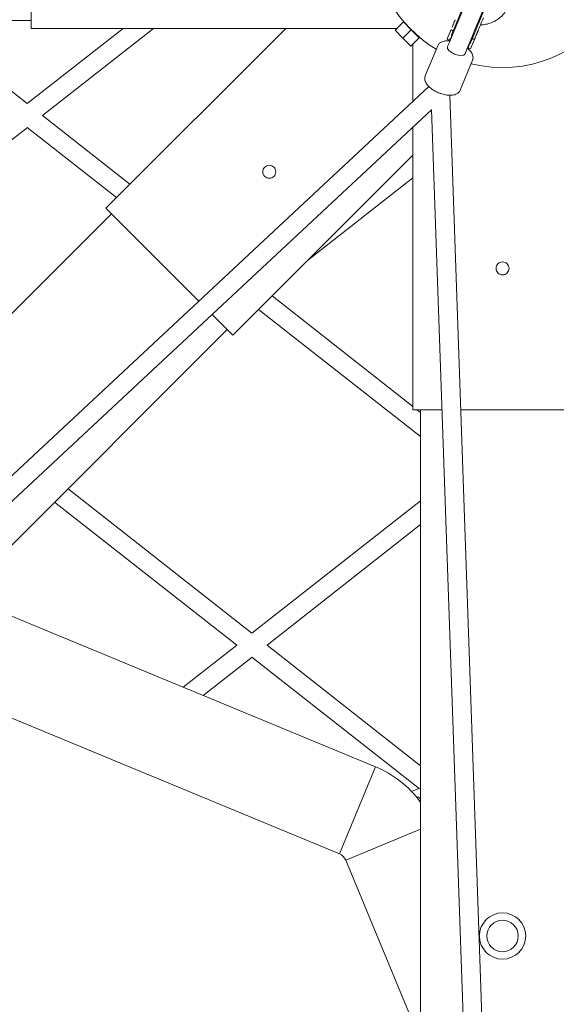
# Model space of a CAD drawing. Units: millimetres. Extents: x -5596 to 5670, y -4107 to 5442.
# Drawn here: x -373 to 82, y -816 to 20 of the extents above; entities that cross this region are included whole.
import ezdxf

# ---------------------------------------------------------------- set-up
doc = ezdxf.new("R2010")
doc.units = ezdxf.units.MM

# ---------------------------------------------------------------- blocks, each defined once
blk = doc.blocks.new('A$C501C502B')
at = {"color": 0, "linetype": 'Continuous', "lineweight": 0}
for p, q in [((-363.17, 12.71), (-363.17, 124.26)), ((-1.48, 19.29), (7.97, 42.1)), ((8.73, 41.99), (-0.82, 18.91)), ((13.96, 12.79), (23.52, 35.87)), ((24.13, 35.4), (14.69, 12.59)), ((-1705.02, 19.41), (-363.17, 19.41)), ((-366.57, -51.18), (-456.38, 19.41)), ((-54.39, 11.06), (-47.32, 18.13)), ((-40.63, 11.45), (-47.32, 18.13)), ((-4.07, 13.04), (-1.48, 19.29)), ((-0.82, 18.91), (-3.44, 12.59)), ((-366.57, -51.17), (-285.29, 12.71)), ((-52.74, 12.71), (-363.17, 12.71)), ((-353.63, -61.35), (-259.4, 12.71)), ((-147.13, 12.71), (-299.9, -140.05)), ((-47.71, 4.38), (-54.39, 11.06)), ((-47.71, 4.38), (-40.63, 11.45)), ((-41.88, 12.71), (-41.9, 12.71)), ((-33.95, 4.77), (-40.63, 11.45)), ((-39.37, 10.21), (-39.37, 10.19)), ((-10.09, 3.72), (-6.78, 11.71)), ((-6.78, 11.71), (-6.73, 11.85)), ((-3.44, 12.59), (-6.53, 5.14)), ((-6.32, 11.27), (-5.58, 10.97)), ((-5.32, 10.02), (-6.27, 7.74)), ((-5.74, 14.23), (-5.92, 13.8)), ((-5.32, 10.02), (-4.88, 11.08)), ((-4.07, 13.04), (-4.88, 11.08)), ((11.34, 6.47), (13.96, 12.79)), ((14.69, 12.59), (12.1, 6.34)), ((16.14, 10.89), (16.25, 11.13)), ((16.3, 11.26), (16.53, 11.82)), ((-41.02, -2.3), (-47.71, 4.38)), ((-41.02, -2.3), (-33.95, 4.77)), ((-8.37, 2.66), (-9.66, 3.19)), ((-8.24, 1.01), (-9.22, -1.34)), ((-8.08, 3.35), (-8.37, 2.66)), ((-6.58, 5.02), (-8.24, 1.01)), ((11.34, 6.47), (8.25, -0.98)), ((12.7, 2.56), (9.64, -4.81)), ((9.9, 1.04), (10.85, 3.32)), ((10.85, 3.32), (11.29, 4.39)), ((11.29, 4.39), (12.1, 6.34)), ((11.7, 3.81), (12.44, 3.51)), ((12.7, 2.56), (13.14, 3.62)), ((13.14, 3.63), (13.23, 3.86)), ((13.84, 5.33), (13.94, 5.57)), ((13.94, 5.57), (14.11, 5.97)), ((-39.37, -0.65), (-39.37, -49.46)), ((-18.21, -2.16), (-28.74, -27.58)), ((-9.26, -1.46), (-9.79, -2.72)), ((-9.22, -1.34), (-9.26, -1.46)), ((4.99, -8.85), (5.52, -7.58)), ((5.57, -7.47), (5.52, -7.58)), ((5.57, -7.47), (6.54, -5.11)), ((8.2, -1.1), (6.54, -5.11)), ((7.8, -4.04), (8.08, -3.35)), ((9.64, -4.81), (7.8, -4.04)), ((11.35, -14.41), (0.82, -39.83)), ((-25.71, -36.72), (-1084.24, -1024.14)), ((-7.8, -44.15), (42.41, -1488.48)), ((-23.38, -56.42), (-1073.33, -1035.84)), ((-23.39, -56.26), (26.42, -1489.03)), ((-279.47, -119.63), (-353.63, -61.35)), ((-539.52, -207.45), (-366.56, -71.51)), ((-290.87, -131.02), (-366.57, -71.52)), ((-39.37, -71.34), (-39.37, -311.09)), ((-39.37, -95.05), (-192.13, -247.81)), ((-39.37, -114.15), (-128.62, -184.3)), ((-299.9, -140.05), (-221.03, -218.91)), ((-1243.99, -1093.62), (-295.16, -144.79)), ((-39.37, -308.34), (-158.8, -214.47)), ((-209.71, -230.23), (-192.13, -247.81)), ((-32.67, -333.95), (-170.19, -225.87)), ((-1145.7, -1191.9), (-196.87, -243.07)), ((-14.53, -311.09), (-39.37, -311.09)), ((-32.67, -313.6), (-35.87, -311.09)), ((-32.67, -1652.94), (-32.67, -311.09)), ((113.03, -311.09), (1.48, -311.09)), ((-331.97, -378.17), (-175.85, -500.87)), ((-343.36, -389.56), (-188.72, -511.11)), ((-32.67, -388.34), (-175.85, -500.87)), ((-32.67, -408.69), (-163, -511.12)), ((-384.09, -484.57), (-71.05, -614.23)), ((-188.8, -511.04), (-234.14, -546.68)), ((-162.9, -511.04), (-32.67, -613.4)), ((-175.84, -521.22), (-217.18, -553.7)), ((-175.85, -521.22), (-33.99, -632.71)), ((-414.7, -558.48), (-101.67, -688.14)), ((-71.05, -614.23), (-101.67, -688.14)), ((-101.67, -688.14), (-71.05, -614.23)), ((-40.31, -635.32), (-32.67, -632.16)), ((-96.25, -693.55), (-32.67, -667.22)), ((-32.67, -667.22), (-96.25, -693.55)), ((-96.25, -693.55), (-32.67, -847.05))]:
    blk.add_line(p, q, dxfattribs=at)
for centre, radius, start, end in [((36.83, 88.91), 109.55, 180, 239.1018), ((36.83, 88.91), 109.55, 255.8982, 329.1018), ((-105.49, -697.38), 90, 35.98926, 67.5), ((-105.49, -697.38), 10, 22.5, 67.5), ((36.83, -757.94), 19.65, 90, 270), ((36.83, -757.94), 19.65, 270, 90), ((36.83, -757.94), 13.35, 90, 270), ((36.83, -757.94), 13.35, 270, 90)]:
    blk.add_arc(centre, radius, start, end, dxfattribs=at)
at = {"color": 0, "linetype": 'Continuous', "lineweight": 0, "extrusion": (5.18153e-17, 3.47138e-16, -1)}
blk.add_ellipse((-9.54, 3.49), major_axis=(-0.554, 0.23), ratio=0.54336, start_param=-1.570796, end_param=0, dxfattribs=at)
at = {"color": 0, "linetype": 'Continuous', "lineweight": 0}
for centre, major_axis, ratio, start_param, end_param in [((0, 0), (-8.08, 3.35), 0.599572, -0.417061, 0), ((-1.65, 5.82), (-4.62, 1.91), 0.959534, 0, 0.554819), ((5.28, 2.95), (-4.62, 1.91), 0.959534, -3.696384, -3.141646), ((-2.4, -5.79), (-7.39, 3.06), 0.460798, 0, 1.570796), ((-1.87, -4.52), (-7.39, 3.06), 0.057449, 0, 0.005911), ((-1.87, -4.52), (7.39, -3.06), 0.057449, -0.005911, 0), ((0, 0), (-8.08, 3.35), 0.599572, -3.141593, -2.724531), ((-2.4, -5.79), (7.39, -3.06), 0.460798, -1.570796, 0), ((-35.96, -649), (-3.83, 9.24), 0.72284, -0.961938, -0.436294), ((-48.43, -654.16), (-9.84, 23.76), 0.691015, -1.26285, -1.213557)]:
    blk.add_ellipse(centre, major_axis=major_axis, ratio=ratio, start_param=start_param, end_param=end_param, dxfattribs=at)
for points, knots in [([(39.75, 57.28), (40.61, 56), (41.37, 54.64), (42.63, 51.81), (43.14, 50.33), (43.89, 47.31), (44.14, 45.77), (44.35, 42.67), (44.32, 41.11), (44.01, 37.98), (43.61, 36.42), (42.73, 33.44), (42.28, 31.98), (40.93, 29.21), (40.08, 27.87), (38.23, 25.36), (37.22, 24.18), (34.98, 22.02), (33.74, 21.03), (31.15, 19.29), (29.77, 18.53), (26.92, 17.27), (25.43, 16.76), (22.4, 16.01), (20.84, 15.76), (18.89, 15.63), (18.49, 15.61), (18.1, 15.61)], [0, 0, 0, 0, 4.627564, 4.627564, 9.292368, 9.292368, 13.959602, 13.959602, 18.602926, 18.602926, 23.390993, 23.390993, 27.9307, 27.9307, 32.647488, 32.647488, 37.276088, 37.276088, 41.987976, 41.987976, 46.659571, 46.659571, 51.343981, 51.343981, 56.032972, 56.032972, 57.216692, 57.216692, 57.216692, 57.216692]), ([(-5.74, 14.23), (-5.64, 14.48), (-5.53, 14.75), (-5.41, 15.04), (-5.38, 15.09), (-5.36, 15.15), (-5.34, 15.21), (-5.33, 15.22), (-5.33, 15.22), (-5.33, 15.23), (-5.33, 15.23), (-5.33, 15.23), (-5.33, 15.23), (-5.32, 15.24), (-5.32, 15.24), (-5.32, 15.24), (-5.32, 15.25), (-5.31, 15.26), (-5.31, 15.27), (-5.27, 15.36), (-5.18, 15.59), (-5.01, 15.99), (-5.01, 16), (-5, 16.02), (-4.99, 16.03), (-4.99, 16.04), (-4.99, 16.05), (-4.99, 16.06), (-4.98, 16.06), (-4.98, 16.06), (-4.98, 16.07), (-4.97, 16.08), (-4.97, 16.1), (-4.96, 16.12), (-4.91, 16.25), (-4.85, 16.38), (-4.8, 16.51), (-4.58, 17.04), (-4.34, 17.6), (-4.1, 18.19), (-3.85, 18.79), (-3.6, 19.41), (-3.33, 20.05)], [0.0923776, 0.0923776, 0.0923776, 0.0923776, 0.25, 0.25, 0.25, 0.28125, 0.28125, 0.28125, 0.2851562, 0.2851562, 0.2851562, 0.2866211, 0.2866211, 0.2866211, 0.296875, 0.296875, 0.296875, 0.3125, 0.3125, 0.3125, 0.421875, 0.421875, 0.421875, 0.4257812, 0.4257812, 0.4257812, 0.4277344, 0.4277344, 0.4277344, 0.4287109, 0.4287109, 0.4287109, 0.4375, 0.4375, 0.4375, 0.5, 0.5, 0.5, 0.75, 0.75, 0.75, 1, 1, 1, 1]), ([(-6.78, 11.71), (-6.78, 11.71), (-6.79, 11.71), (-6.79, 11.7), (-6.79, 11.69), (-6.79, 11.68), (-6.79, 11.67), (-6.78, 11.64), (-6.77, 11.61), (-6.74, 11.57), (-6.73, 11.55), (-6.67, 11.49), (-6.63, 11.45), (-6.53, 11.38), (-6.48, 11.35), (-6.41, 11.31), (-6.36, 11.29), (-6.32, 11.28)], [-0.06431523, -0.06431523, -0.06431523, -0.06431523, -0.06080931, -0.06080931, -0.05864375, -0.05864375, -0.05417139, -0.05417139, -0.04515376, -0.04515376, -0.03896354, -0.03896354, -0.02716972, -0.02716972, -0.0137033, -0.0137033, -0.00000248, -0.00000248, -0.00000248, -0.00000248]), ([(-6.73, 11.85), (-6.73, 11.85), (-6.73, 11.84), (-6.74, 11.82), (-6.74, 11.81), (-6.74, 11.79), (-6.75, 11.77), (-6.75, 11.72), (-6.74, 11.68), (-6.72, 11.62), (-6.7, 11.6), (-6.67, 11.55), (-6.66, 11.52), (-6.6, 11.46), (-6.56, 11.42), (-6.48, 11.36), (-6.45, 11.34), (-6.39, 11.31), (-6.36, 11.29), (-6.32, 11.28)], [-0.133676, -0.133676, -0.133676, -0.133676, -0.122904, -0.122904, -0.1164606, -0.1164606, -0.1036113, -0.1036113, -0.0780226, -0.0780226, -0.0609212, -0.0609212, -0.0446598, -0.0446598, -0.0211799, -0.0211799, -0.0105806, -0.0105806, -0.0000025, -0.0000025, -0.0000025, -0.0000025]), ([(-5.57, 10.97), (-5.54, 10.95), (-5.51, 10.94), (-5.44, 10.92), (-5.41, 10.91), (-5.3, 10.9), (-5.25, 10.9), (-5.16, 10.9), (-5.12, 10.91), (-5.05, 10.93), (-5, 10.95), (-4.92, 11.01), (-4.9, 11.04), (-4.88, 11.08), (-4.88, 11.08), (-4.88, 11.08)], [-0.08561126, -0.08561126, -0.08561126, -0.08561126, -0.08048455, -0.08048455, -0.07533714, -0.07533714, -0.06420573, -0.06420573, -0.05484076, -0.05484076, -0.02737303, -0.02737303, 0, 0, 0.00051549, 0.00051549, 0.00051549, 0.00051549]), ([(-5.57, 10.97), (-5.54, 10.95), (-5.52, 10.94), (-5.47, 10.91), (-5.45, 10.89), (-5.38, 10.82), (-5.35, 10.77), (-5.28, 10.64), (-5.26, 10.55), (-5.23, 10.31), (-5.27, 10.15), (-5.32, 10.02)], [-0.1688273, -0.1688273, -0.1688273, -0.1688273, -0.1606719, -0.1606719, -0.1523321, -0.1523321, -0.1304301, -0.1304301, -0.0855386, -0.0855386, 0, 0, 0, 0]), ([(-3.87, 13.52), (-3.88, 13.51), (-3.88, 13.5), (-3.88, 13.46), (-3.86, 13.46), (-3.77, 13.5), (-3.75, 13.51), (-3.73, 13.52)], [-3.116287, -3.116287, -3.116287, -3.116287, -3.0781163, -3.0781163, -2.9483774, -2.9483774, -2.9142618, -2.9142618, -2.9142618, -2.9142618]), ([(-3.01, 13.64), (-3.12, 13.65), (-3.23, 13.65), (-3.48, 13.63), (-3.62, 13.59), (-3.73, 13.52)], [0.2608065, 0.2608065, 0.2608065, 0.2608065, 0.3239359, 0.3239359, 0.4288347, 0.4288347, 0.4288347, 0.4288347]), ([(16.14, 10.89), (16.1, 10.79), (16.02, 10.59), (15.9, 10.29), (15.78, 10), (15.66, 9.72), (15.49, 9.29), (15.29, 8.81), (15.07, 8.28), (14.87, 7.81), (14.67, 7.32), (14.47, 6.84), (14.28, 6.39), (14.17, 6.11), (14.11, 5.97)], [0.1236598, 0.1236598, 0.1236598, 0.1236598, 0.1632178, 0.2040207, 0.2448232, 0.2856253, 0.3240181, 0.4282995, 0.4993958, 0.5717019, 0.6573625, 0.7430235, 0.828684, 0.9132328, 0.9132328, 0.9132328, 0.9132328]), ([(16.3, 11.26), (16.29, 11.24), (16.27, 11.2), (16.26, 11.15), (16.25, 11.13)], [0.07356237, 0.07356237, 0.07356237, 0.07356237, 0.08161031, 0.09092143, 0.09092143, 0.09092143, 0.09092143]), ([(-18.21, -2.16), (-17.9, -1.39), (-17.4, -0.7), (-16.14, 0.5), (-15.36, 0.98), (-13.4, 1.79), (-12.18, 2.03), (-9.91, 2.18), (-8.87, 2.16), (-7.81, 2.05)], [0.1886003, 0.1886003, 0.1886003, 0.1886003, 0.3892604, 0.3892604, 0.6208459, 0.6208459, 0.9350052, 0.9350052, 1.1787113, 1.1787113, 1.1787113, 1.1787113]), ([(10.85, 3.32), (10.92, 3.49), (11.01, 3.61), (11.18, 3.75), (11.26, 3.8), (11.41, 3.84), (11.47, 3.85), (11.55, 3.85), (11.58, 3.84), (11.64, 3.83), (11.67, 3.83), (11.69, 3.81)], [-0.1028198, -0.1028198, -0.1028198, -0.1028198, -0.0658534, -0.0658534, -0.0377644, -0.0377644, -0.01815, -0.01815, -0.0089812, -0.0089812, 0, 0, 0, 0]), ([(11.29, 4.39), (11.29, 4.39), (11.29, 4.39), (11.28, 4.36), (11.27, 4.32), (11.27, 4.26), (11.28, 4.22), (11.3, 4.16), (11.31, 4.13), (11.36, 4.06), (11.4, 4.01), (11.5, 3.93), (11.53, 3.9), (11.6, 3.86), (11.65, 3.83), (11.69, 3.81)], [-0.07837424, -0.07837424, -0.07837424, -0.07837424, -0.07804082, -0.07804082, -0.06483953, -0.06483953, -0.05174415, -0.05174415, -0.04299463, -0.04299463, -0.02624064, -0.02624064, -0.01464067, -0.01464067, -0.00000546, -0.00000546, -0.00000546, -0.00000546]), ([(12.2, 6.93), (12.21, 6.91), (12.21, 6.89), (12.24, 6.8), (12.26, 6.77), (12.28, 6.79), (12.29, 6.81), (12.3, 6.82)], [-1.3479491, -1.3479491, -1.3479491, -1.3479491, -1.3336077, -1.3336077, -1.2560953, -1.2560953, -1.2267353, -1.2267353, -1.2267353, -1.2267353]), ([(12.44, 3.5), (12.48, 3.49), (12.51, 3.48), (12.58, 3.46), (12.61, 3.45), (12.71, 3.44), (12.77, 3.43), (12.86, 3.44), (12.89, 3.45), (12.97, 3.47), (13.02, 3.49), (13.07, 3.53), (13.09, 3.55), (13.11, 3.58), (13.12, 3.58), (13.13, 3.61), (13.14, 3.62), (13.14, 3.62)], [-0.004935798, -0.004935798, -0.004935798, -0.004935798, -0.004679716, -0.004679716, -0.004422479, -0.004422479, -0.003867207, -0.003867207, -0.003383127, -0.003383127, -0.001820578, -0.001820578, -0.001040457, -0.001040457, -0.000650399, -0.000650399, 0, 0, 0, 0]), ([(12.44, 3.5), (12.47, 3.49), (12.5, 3.48), (12.55, 3.44), (12.57, 3.43), (12.64, 3.36), (12.67, 3.31), (12.74, 3.18), (12.76, 3.08), (12.78, 2.85), (12.75, 2.69), (12.7, 2.56)], [-0.1693672, -0.1693672, -0.1693672, -0.1693672, -0.1610583, -0.1610583, -0.1525557, -0.1525557, -0.1303726, -0.1303726, -0.0854605, -0.0854605, 0, 0, 0, 0]), ([(13.84, 5.33), (13.81, 5.25), (13.75, 5.09), (13.65, 4.87), (13.56, 4.65), (13.48, 4.44), (13.39, 4.24), (13.32, 4.07), (13.27, 3.94), (13.24, 3.88), (13.23, 3.86)], [0.043037, 0.043037, 0.043037, 0.043037, 0.0855747, 0.1283607, 0.1711459, 0.2139303, 0.256714, 0.299497, 0.3281257, 0.3449505, 0.3449505, 0.3449505, 0.3449505]), ([(6.97, -4.07), (7.14, -4.2), (7.29, -4.34), (8.48, -5.36), (9.37, -6.31), (10.8, -8.35), (11.35, -9.45), (11.86, -11.69), (11.86, -12.84), (11.48, -14.09), (11.42, -14.25), (11.35, -14.41)], [2.340082, 2.340082, 2.340082, 2.340082, 2.3877152, 2.3877152, 2.7018745, 2.7018745, 3.0160337, 3.0160337, 3.2884362, 3.2884362, 3.330193, 3.330193, 3.330193, 3.330193]), ([(-17.4, -42.01), (-18.79, -41.44), (-20.14, -40.76), (-22.66, -39.25), (-23.82, -38.42), (-25.87, -36.63), (-26.76, -35.68), (-28.2, -33.64), (-28.75, -32.55), (-29.25, -30.3), (-29.26, -29.16), (-28.87, -27.91), (-28.81, -27.74), (-28.74, -27.58)], [4.900989, 4.900989, 4.900989, 4.900989, 5.215149, 5.215149, 5.529308, 5.529308, 5.843467, 5.843467, 6.157626, 6.157626, 6.430029, 6.430029, 6.471786, 6.471786, 6.471786, 6.471786]), ([(0.82, -39.83), (0.5, -40.6), (0.01, -41.3), (-1.25, -42.5), (-2.04, -42.97), (-4, -43.78), (-5.21, -44.02), (-7.77, -44.2), (-9.12, -44.13), (-11.91, -43.74), (-13.34, -43.41), (-15.65, -42.69), (-16.53, -42.37), (-17.4, -42.01)], [3.330193, 3.330193, 3.330193, 3.330193, 3.530853, 3.530853, 3.762439, 3.762439, 4.076598, 4.076598, 4.390757, 4.390757, 4.704916, 4.704916, 4.900989, 4.900989, 4.900989, 4.900989]), ([(-166.66, -109.08), (-166.66, -108.39), (-166.52, -107.65), (-165.96, -106.29), (-165.54, -105.68), (-165.05, -105.19), (-164.56, -104.7), (-163.94, -104.28), (-162.59, -103.71), (-161.85, -103.58), (-160.47, -103.58), (-159.73, -103.71), (-158.38, -104.28), (-157.76, -104.7), (-156.78, -105.68), (-156.36, -106.29), (-155.8, -107.65), (-155.66, -108.39), (-155.66, -109.08)], [-0.41451, -0.41451, -0.41451, -0.41451, -0.207255, -0.207255, 0, 0, 0, 0.207255, 0.207255, 0.41451, 0.41451, 0.621765, 0.621765, 0.82902, 0.82902, 1.036275, 1.036275, 1.24353, 1.24353, 1.24353, 1.24353]), ([(-155.66, -109.08), (-155.66, -109.77), (-155.8, -110.5), (-156.36, -111.86), (-156.78, -112.48), (-157.76, -113.45), (-158.38, -113.88), (-159.73, -114.44), (-160.47, -114.58), (-161.85, -114.58), (-162.59, -114.44), (-163.94, -113.88), (-164.56, -113.45), (-165.54, -112.48), (-165.96, -111.86), (-166.52, -110.5), (-166.66, -109.77), (-166.66, -109.08)], [1.24353, 1.24353, 1.24353, 1.24353, 1.450785, 1.450785, 1.65804, 1.65804, 1.865295, 1.865295, 2.07255, 2.07255, 2.279805, 2.279805, 2.48706, 2.48706, 2.694315, 2.694315, 2.90157, 2.90157, 2.90157, 2.90157]), ([(42.33, -191.09), (42.33, -190.4), (42.19, -189.66), (41.63, -188.3), (41.21, -187.69), (40.23, -186.71), (39.61, -186.29), (38.26, -185.72), (37.52, -185.59), (36.14, -185.59), (35.4, -185.72), (34.05, -186.29), (33.43, -186.71), (32.45, -187.69), (32.03, -188.3), (31.47, -189.66), (31.33, -190.4), (31.33, -191.09)], [1.65804, 1.65804, 1.65804, 1.65804, 1.865295, 1.865295, 2.07255, 2.07255, 2.279805, 2.279805, 2.48706, 2.48706, 2.694315, 2.694315, 2.90157, 2.90157, 3.108825, 3.108825, 3.31608, 3.31608, 3.31608, 3.31608]), ([(31.33, -191.09), (31.33, -191.78), (31.47, -192.51), (32.03, -193.87), (32.45, -194.49), (33.43, -195.46), (34.05, -195.89), (35.4, -196.45), (36.14, -196.59), (37.52, -196.59), (38.26, -196.45), (39.61, -195.89), (40.23, -195.46), (41.21, -194.49), (41.63, -193.87), (42.19, -192.51), (42.33, -191.78), (42.33, -191.09)], [-3.31608, -3.31608, -3.31608, -3.31608, -3.108825, -3.108825, -2.90157, -2.90157, -2.694315, -2.694315, -2.48706, -2.48706, -2.279805, -2.279805, -2.07255, -2.07255, -1.865295, -1.865295, -1.65804, -1.65804, -1.65804, -1.65804])]:
    blk.add_open_spline(points, degree=3, knots=knots, dxfattribs=at)
for points in [[(20.57, 21.58), (19.21, 18.27), (17.76, 14.8), (16.53, 11.82)], [(-6.32, 11.28), (-6.32, 11.28), (-6.32, 11.28), (-6.32, 11.27)], [(-5.57, 10.97), (-5.57, 10.97), (-5.58, 10.97), (-5.58, 10.97)], [(11.7, 3.81), (11.7, 3.81), (11.7, 3.81), (11.69, 3.81)], [(12.2, 6.93), (12.15, 7.12), (12.01, 7.32), (11.77, 7.52)], [(12.44, 3.5), (12.44, 3.5), (12.44, 3.5), (12.44, 3.51)], [(13.14, 3.63), (13.14, 3.63), (13.14, 3.63), (13.14, 3.62)], [(-9.27, -1.46), (-9.26, -1.46), (-9.26, -1.46), (-9.26, -1.46)], [(5.52, -7.58), (5.52, -7.58), (5.52, -7.58), (5.52, -7.59)]]:
    blk.add_open_spline(points, degree=3, dxfattribs=at)

msp = doc.modelspace()

# ---------------------------------------------------------------- block references
msp.add_blockref('A$C501C502B', (0, 0))

doc.saveas('drawing.dxf')
